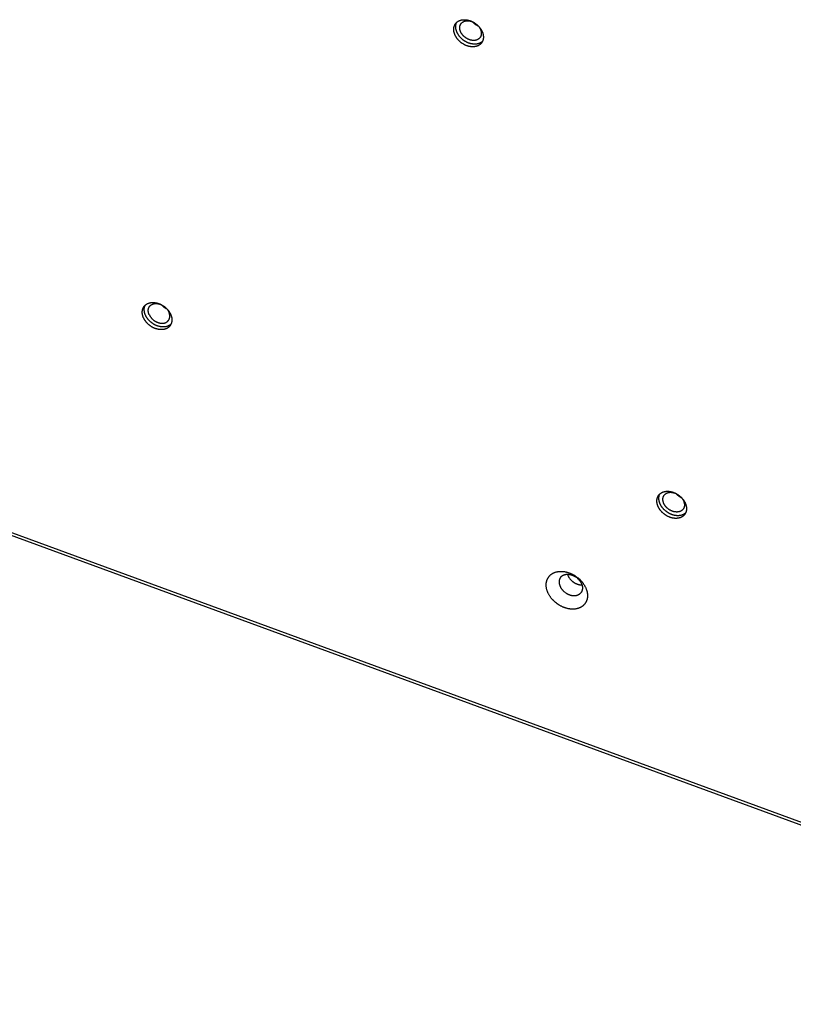
# Model space of a CAD drawing. Units: millimetres. Extents: x 1089 to 1856, y -523 to 266.
# Drawn here: x 1621 to 1660, y -284 to -234 of the extents above; entities that cross this region are included whole.
import ezdxf

# ---------------------------------------------------------------- set-up
doc = ezdxf.new("R2010")
doc.units = ezdxf.units.MM
doc.header["$MEASUREMENT"] = 0
doc.layers.add('Make2D$visible$lines', color=30, linetype='Continuous', true_color=0xff7f00)

msp = doc.modelspace()

# ---------------------------------------------------------------- linework, layer by layer
at = {"layer": 'Make2D$visible$lines'}
for points in [[(1642.899, -234.608), (1642.892, -234.593), (1642.885, -234.578), (1642.879, -234.562), (1642.873, -234.546), (1642.868, -234.53), (1642.863, -234.514), (1642.858, -234.498), (1642.853, -234.482), (1642.849, -234.466), (1642.846, -234.449), (1642.842, -234.433), (1642.839, -234.416), (1642.837, -234.399), (1642.835, -234.383), (1642.833, -234.366), (1642.832, -234.349), (1642.831, -234.333), (1642.831, -234.316), (1642.831, -234.299), (1642.832, -234.283), (1642.833, -234.266), (1642.835, -234.25), (1642.837, -234.234), (1642.84, -234.218), (1642.843, -234.202), (1642.847, -234.186), (1642.851, -234.17), (1642.856, -234.155), (1642.861, -234.14), (1642.867, -234.125), (1642.873, -234.11), (1642.879, -234.096), (1642.886, -234.081), (1642.894, -234.068), (1642.898, -234.061), (1642.902, -234.054), (1642.906, -234.047), (1642.911, -234.041), (1642.915, -234.034), (1642.919, -234.028), (1642.924, -234.022), (1642.929, -234.015), (1642.939, -234.003), (1642.949, -233.991), (1642.959, -233.98), (1642.97, -233.969), (1642.982, -233.958), (1642.993, -233.948), (1643.005, -233.938), (1643.018, -233.928), (1643.03, -233.919), (1643.043, -233.911), (1643.056, -233.902), (1643.07, -233.894), (1643.083, -233.887), (1643.097, -233.88), (1643.111, -233.873), (1643.125, -233.867), (1643.14, -233.862), (1643.154, -233.856), (1643.169, -233.851), (1643.184, -233.847), (1643.199, -233.842), (1643.214, -233.839), (1643.229, -233.835), (1643.244, -233.832), (1643.259, -233.83), (1643.274, -233.827), (1643.29, -233.825), (1643.305, -233.824), (1643.321, -233.822), (1643.337, -233.822), (1643.354, -233.821), (1643.371, -233.821), (1643.388, -233.821), (1643.405, -233.821), (1643.422, -233.822), (1643.44, -233.824), (1643.458, -233.825), (1643.476, -233.828), (1643.494, -233.83), (1643.512, -233.833), (1643.531, -233.837), (1643.55, -233.84), (1643.568, -233.845), (1643.587, -233.849), (1643.606, -233.855), (1643.625, -233.86), (1643.644, -233.866), (1643.664, -233.873), (1643.683, -233.88), (1643.702, -233.887), (1643.721, -233.895), (1643.74, -233.903), (1643.759, -233.912), (1643.778, -233.921), (1643.797, -233.93), (1643.816, -233.94), (1643.834, -233.95), (1643.852, -233.961), (1643.871, -233.972), (1643.889, -233.983), (1643.907, -233.995), (1643.924, -234.007), (1643.941, -234.019), (1643.959, -234.032), (1643.975, -234.045), (1643.992, -234.058), (1644.008, -234.071), (1644.024, -234.085), (1644.039, -234.099), (1644.055, -234.113), (1644.069, -234.128), (1644.084, -234.142), (1644.098, -234.157), (1644.112, -234.172), (1644.125, -234.187), (1644.138, -234.202), (1644.15, -234.217), (1644.162, -234.233), (1644.174, -234.248), (1644.185, -234.263), (1644.196, -234.279), (1644.207, -234.294), (1644.217, -234.31), (1644.226, -234.325), (1644.235, -234.341), (1644.244, -234.356), (1644.252, -234.372), (1644.26, -234.387), (1644.268, -234.402), (1644.275, -234.418)], [(1642.999, -234.472), (1642.992, -234.457), (1642.986, -234.442), (1642.98, -234.426), (1642.974, -234.41), (1642.968, -234.394), (1642.963, -234.378), (1642.958, -234.362), (1642.954, -234.346), (1642.95, -234.33), (1642.946, -234.313), (1642.943, -234.297), (1642.94, -234.28), (1642.937, -234.264), (1642.935, -234.247), (1642.933, -234.23), (1642.932, -234.214), (1642.932, -234.197), (1642.931, -234.18), (1642.932, -234.164), (1642.932, -234.147), (1642.934, -234.131), (1642.935, -234.114), (1642.937, -234.098), (1642.94, -234.082), (1642.943, -234.066), (1642.947, -234.05), (1642.951, -234.035), (1642.956, -234.019), (1642.961, -234.004), (1642.967, -233.989), (1642.973, -233.975), (1642.979, -233.96)], [(1643.187, -234.446), (1643.182, -234.435), (1643.177, -234.424), (1643.173, -234.413), (1643.168, -234.401), (1643.164, -234.39), (1643.16, -234.378), (1643.157, -234.366), (1643.154, -234.354), (1643.151, -234.342), (1643.148, -234.33), (1643.146, -234.318), (1643.143, -234.306), (1643.142, -234.294), (1643.14, -234.282), (1643.139, -234.27), (1643.138, -234.258), (1643.138, -234.246), (1643.137, -234.234), (1643.138, -234.221), (1643.138, -234.209), (1643.139, -234.197), (1643.14, -234.186), (1643.142, -234.174), (1643.144, -234.162), (1643.146, -234.15), (1643.149, -234.139), (1643.152, -234.128), (1643.155, -234.116), (1643.159, -234.105), (1643.163, -234.095), (1643.168, -234.084), (1643.173, -234.073), (1643.178, -234.063), (1643.183, -234.053), (1643.186, -234.048), (1643.189, -234.043), (1643.192, -234.038), (1643.195, -234.033), (1643.198, -234.029), (1643.202, -234.024), (1643.205, -234.02), (1643.209, -234.015), (1643.216, -234.006), (1643.223, -233.997), (1643.231, -233.989), (1643.239, -233.981), (1643.247, -233.973), (1643.255, -233.966), (1643.264, -233.959), (1643.273, -233.952), (1643.282, -233.945), (1643.292, -233.939), (1643.301, -233.933), (1643.311, -233.927), (1643.321, -233.922), (1643.331, -233.917), (1643.341, -233.912), (1643.352, -233.907), (1643.362, -233.903), (1643.373, -233.899), (1643.383, -233.896), (1643.394, -233.892), (1643.405, -233.889), (1643.416, -233.887), (1643.427, -233.884), (1643.438, -233.882), (1643.449, -233.88), (1643.46, -233.878), (1643.47, -233.877), (1643.48, -233.876), (1643.49, -233.875), (1643.5, -233.874), (1643.51, -233.874), (1643.521, -233.874), (1643.531, -233.873), (1643.542, -233.874), (1643.553, -233.874), (1643.564, -233.874), (1643.575, -233.875), (1643.587, -233.876), (1643.598, -233.877), (1643.61, -233.879), (1643.621, -233.881), (1643.633, -233.882), (1643.645, -233.885), (1643.657, -233.887), (1643.669, -233.89), (1643.681, -233.893), (1643.693, -233.896), (1643.705, -233.899), (1643.717, -233.903), (1643.729, -233.906), (1643.741, -233.911), (1643.753, -233.915), (1643.766, -233.92), (1643.778, -233.924), (1643.802, -233.935), (1643.826, -233.946)], [(1643.796, -233.932), (1643.81, -233.948), (1643.825, -233.965), (1643.841, -233.98), (1643.857, -233.996), (1643.874, -234.011), (1643.891, -234.025), (1643.908, -234.039), (1643.926, -234.052), (1643.944, -234.065), (1643.963, -234.078), (1643.982, -234.09), (1644.001, -234.101), (1644.02, -234.112), (1644.04, -234.123), (1644.06, -234.132), (1644.08, -234.142)], [(1644.275, -234.418), (1644.282, -234.433), (1644.288, -234.448), (1644.294, -234.464), (1644.3, -234.479), (1644.306, -234.495), (1644.311, -234.511), (1644.316, -234.528), (1644.32, -234.544), (1644.324, -234.56), (1644.328, -234.577), (1644.331, -234.593), (1644.334, -234.61), (1644.337, -234.626), (1644.339, -234.643), (1644.34, -234.66), (1644.342, -234.677), (1644.342, -234.693), (1644.343, -234.71), (1644.342, -234.726), (1644.342, -234.743), (1644.34, -234.759), (1644.339, -234.776), (1644.336, -234.792), (1644.334, -234.808), (1644.331, -234.824), (1644.327, -234.84), (1644.323, -234.856), (1644.318, -234.871), (1644.313, -234.886), (1644.307, -234.901), (1644.301, -234.916), (1644.294, -234.93), (1644.287, -234.944), (1644.28, -234.958), (1644.276, -234.965), (1644.272, -234.972), (1644.267, -234.978), (1644.263, -234.985), (1644.259, -234.991), (1644.254, -234.998), (1644.25, -235.004), (1644.245, -235.01), (1644.235, -235.023), (1644.225, -235.034), (1644.214, -235.046), (1644.203, -235.057), (1644.192, -235.068), (1644.18, -235.078), (1644.168, -235.088), (1644.156, -235.097), (1644.144, -235.106), (1644.131, -235.115), (1644.117, -235.123), (1644.104, -235.131), (1644.09, -235.139), (1644.077, -235.146), (1644.062, -235.152), (1644.048, -235.158), (1644.034, -235.164), (1644.019, -235.17), (1644.005, -235.175), (1643.99, -235.179), (1643.975, -235.183), (1643.96, -235.187), (1643.945, -235.19), (1643.93, -235.193), (1643.914, -235.196), (1643.899, -235.198), (1643.884, -235.2), (1643.868, -235.202), (1643.852, -235.203), (1643.836, -235.204), (1643.82, -235.205), (1643.803, -235.205), (1643.786, -235.205), (1643.769, -235.204), (1643.751, -235.203), (1643.734, -235.202), (1643.716, -235.2), (1643.698, -235.198), (1643.68, -235.196), (1643.661, -235.193), (1643.643, -235.189), (1643.624, -235.185), (1643.605, -235.181), (1643.586, -235.176), (1643.567, -235.171), (1643.548, -235.166), (1643.529, -235.16), (1643.51, -235.153), (1643.491, -235.146), (1643.472, -235.139), (1643.453, -235.131), (1643.434, -235.123), (1643.415, -235.114), (1643.396, -235.105), (1643.377, -235.096), (1643.358, -235.086), (1643.34, -235.076), (1643.321, -235.065), (1643.303, -235.054), (1643.285, -235.043), (1643.267, -235.031), (1643.25, -235.019), (1643.232, -235.007), (1643.215, -234.994), (1643.198, -234.981), (1643.182, -234.968), (1643.166, -234.954), (1643.15, -234.941), (1643.134, -234.927), (1643.119, -234.912), (1643.104, -234.898), (1643.09, -234.884), (1643.076, -234.869), (1643.062, -234.854), (1643.049, -234.839), (1643.036, -234.824), (1643.023, -234.809), (1643.011, -234.793), (1643, -234.778), (1642.988, -234.762), (1642.977, -234.747), (1642.967, -234.731), (1642.957, -234.716), (1642.947, -234.7), (1642.938, -234.685), (1642.93, -234.669), (1642.921, -234.654), (1642.913, -234.639), (1642.906, -234.623), (1642.899, -234.608)], [(1644.295, -234.93), (1644.287, -234.936), (1644.279, -234.943), (1644.271, -234.95), (1644.263, -234.956), (1644.255, -234.962), (1644.247, -234.968), (1644.238, -234.974), (1644.23, -234.98), (1644.221, -234.985), (1644.212, -234.991), (1644.203, -234.996), (1644.194, -235.001), (1644.185, -235.006), (1644.176, -235.01), (1644.166, -235.015), (1644.157, -235.019), (1644.148, -235.023), (1644.138, -235.027), (1644.128, -235.03), (1644.119, -235.034), (1644.109, -235.037), (1644.099, -235.04), (1644.08, -235.046), (1644.06, -235.051), (1644.04, -235.056), (1644.02, -235.059), (1644, -235.062), (1643.984, -235.064), (1643.969, -235.066), (1643.953, -235.067), (1643.936, -235.068), (1643.92, -235.069), (1643.903, -235.069), (1643.886, -235.069), (1643.869, -235.068), (1643.852, -235.067), (1643.834, -235.066), (1643.816, -235.064), (1643.798, -235.062), (1643.78, -235.06), (1643.762, -235.057), (1643.743, -235.053), (1643.724, -235.049), (1643.706, -235.045), (1643.687, -235.04), (1643.668, -235.035), (1643.649, -235.03), (1643.629, -235.024), (1643.61, -235.017), (1643.591, -235.01), (1643.572, -235.003), (1643.553, -234.995), (1643.534, -234.987), (1643.515, -234.978), (1643.496, -234.969), (1643.477, -234.96), (1643.458, -234.95), (1643.44, -234.94), (1643.421, -234.929), (1643.403, -234.918), (1643.385, -234.907), (1643.367, -234.895), (1643.35, -234.883), (1643.332, -234.871), (1643.315, -234.858), (1643.299, -234.845), (1643.282, -234.832), (1643.266, -234.818), (1643.25, -234.805), (1643.235, -234.791), (1643.219, -234.776), (1643.205, -234.762), (1643.19, -234.747), (1643.176, -234.733), (1643.162, -234.718), (1643.149, -234.703), (1643.136, -234.688), (1643.124, -234.672), (1643.111, -234.657), (1643.1, -234.642), (1643.089, -234.626), (1643.078, -234.611), (1643.067, -234.595), (1643.057, -234.58), (1643.048, -234.564), (1643.039, -234.549), (1643.03, -234.533), (1643.021, -234.518), (1643.014, -234.503), (1643.006, -234.487), (1642.999, -234.472)], [(1644.188, -234.307), (1644.192, -234.319), (1644.197, -234.33), (1644.202, -234.341), (1644.206, -234.353), (1644.21, -234.364), (1644.214, -234.376), (1644.217, -234.388), (1644.221, -234.399), (1644.224, -234.411), (1644.226, -234.423), (1644.229, -234.435), (1644.231, -234.447), (1644.233, -234.459), (1644.234, -234.472), (1644.235, -234.484), (1644.236, -234.496), (1644.237, -234.508), (1644.237, -234.52), (1644.237, -234.532), (1644.236, -234.544), (1644.235, -234.556), (1644.234, -234.568), (1644.232, -234.58), (1644.23, -234.592), (1644.228, -234.603), (1644.225, -234.615), (1644.222, -234.626), (1644.219, -234.637), (1644.215, -234.648), (1644.211, -234.659), (1644.206, -234.67), (1644.202, -234.68), (1644.196, -234.691), (1644.191, -234.701), (1644.188, -234.706), (1644.185, -234.711), (1644.182, -234.715), (1644.179, -234.72), (1644.176, -234.725), (1644.172, -234.73), (1644.169, -234.734), (1644.166, -234.739), (1644.159, -234.748), (1644.151, -234.756), (1644.143, -234.765), (1644.135, -234.773), (1644.127, -234.78), (1644.119, -234.788), (1644.11, -234.795), (1644.101, -234.802), (1644.092, -234.809), (1644.083, -234.815), (1644.073, -234.821), (1644.063, -234.827), (1644.053, -234.832), (1644.043, -234.837), (1644.033, -234.842), (1644.023, -234.846), (1644.012, -234.851), (1644.002, -234.854), (1643.991, -234.858), (1643.98, -234.861), (1643.969, -234.864), (1643.958, -234.867), (1643.947, -234.87), (1643.936, -234.872), (1643.925, -234.874), (1643.914, -234.875), (1643.903, -234.877), (1643.892, -234.878), (1643.88, -234.879), (1643.868, -234.88), (1643.856, -234.88), (1643.844, -234.88), (1643.832, -234.88), (1643.819, -234.88), (1643.807, -234.879), (1643.794, -234.878), (1643.781, -234.877), (1643.768, -234.875), (1643.755, -234.873), (1643.741, -234.871), (1643.728, -234.869), (1643.714, -234.866), (1643.7, -234.863), (1643.687, -234.859), (1643.673, -234.856), (1643.659, -234.852), (1643.645, -234.847), (1643.631, -234.842), (1643.617, -234.837), (1643.603, -234.832), (1643.59, -234.826), (1643.576, -234.82), (1643.562, -234.814), (1643.548, -234.808), (1643.534, -234.801), (1643.521, -234.794), (1643.507, -234.786), (1643.494, -234.778), (1643.481, -234.77), (1643.468, -234.762), (1643.455, -234.754), (1643.442, -234.745), (1643.429, -234.736), (1643.417, -234.727), (1643.405, -234.717), (1643.393, -234.708), (1643.381, -234.698), (1643.369, -234.688), (1643.358, -234.678), (1643.347, -234.667), (1643.336, -234.657), (1643.326, -234.646), (1643.315, -234.636), (1643.305, -234.625), (1643.296, -234.614), (1643.286, -234.603), (1643.277, -234.592), (1643.268, -234.581), (1643.26, -234.57), (1643.252, -234.558), (1643.244, -234.547), (1643.236, -234.536), (1643.229, -234.524), (1643.222, -234.513), (1643.215, -234.502), (1643.209, -234.491), (1643.203, -234.48), (1643.197, -234.468), (1643.192, -234.457), (1643.187, -234.446)], [(1644.069, -234.129), (1644.078, -234.139), (1644.086, -234.149), (1644.095, -234.159), (1644.103, -234.17), (1644.112, -234.181), (1644.12, -234.191), (1644.127, -234.202), (1644.135, -234.214), (1644.142, -234.225), (1644.149, -234.236), (1644.156, -234.248), (1644.163, -234.26), (1644.17, -234.271), (1644.176, -234.283), (1644.182, -234.295), (1644.188, -234.307)], [(1627.009, -249.037), (1627.003, -249.022), (1626.996, -249.007), (1626.99, -248.991), (1626.984, -248.975), (1626.979, -248.959), (1626.973, -248.943), (1626.969, -248.927), (1626.964, -248.911), (1626.96, -248.894), (1626.956, -248.878), (1626.953, -248.861), (1626.95, -248.845), (1626.948, -248.828), (1626.945, -248.812), (1626.944, -248.795), (1626.943, -248.778), (1626.942, -248.761), (1626.942, -248.745), (1626.942, -248.728), (1626.943, -248.712), (1626.944, -248.695), (1626.946, -248.679), (1626.948, -248.663), (1626.951, -248.646), (1626.954, -248.631), (1626.958, -248.615), (1626.962, -248.599), (1626.966, -248.584), (1626.972, -248.569), (1626.977, -248.554), (1626.983, -248.539), (1626.99, -248.524), (1626.997, -248.51), (1627.005, -248.496), (1627.009, -248.49), (1627.013, -248.483), (1627.017, -248.476), (1627.021, -248.47), (1627.026, -248.463), (1627.03, -248.457), (1627.035, -248.45), (1627.04, -248.444), (1627.049, -248.432), (1627.059, -248.42), (1627.07, -248.409), (1627.081, -248.398), (1627.092, -248.387), (1627.104, -248.377), (1627.116, -248.367), (1627.128, -248.357), (1627.141, -248.348), (1627.154, -248.34), (1627.167, -248.331), (1627.18, -248.323), (1627.194, -248.316), (1627.208, -248.309), (1627.222, -248.302), (1627.236, -248.296), (1627.251, -248.29), (1627.265, -248.285), (1627.28, -248.28), (1627.295, -248.276), (1627.31, -248.271), (1627.325, -248.268), (1627.34, -248.264), (1627.355, -248.261), (1627.37, -248.259), (1627.385, -248.256), (1627.4, -248.254), (1627.416, -248.253), (1627.432, -248.251), (1627.448, -248.25), (1627.465, -248.25), (1627.481, -248.25), (1627.498, -248.25), (1627.516, -248.25), (1627.533, -248.251), (1627.551, -248.253), (1627.568, -248.254), (1627.587, -248.256), (1627.605, -248.259), (1627.623, -248.262), (1627.642, -248.265), (1627.66, -248.269), (1627.679, -248.274), (1627.698, -248.278), (1627.717, -248.283), (1627.736, -248.289), (1627.755, -248.295), (1627.774, -248.302), (1627.793, -248.308), (1627.813, -248.316), (1627.832, -248.324), (1627.851, -248.332), (1627.87, -248.34), (1627.889, -248.349), (1627.908, -248.359), (1627.926, -248.369), (1627.945, -248.379), (1627.963, -248.39), (1627.981, -248.401), (1627.999, -248.412), (1628.017, -248.424), (1628.035, -248.436), (1628.052, -248.448), (1628.069, -248.461), (1628.086, -248.474), (1628.103, -248.487), (1628.119, -248.5), (1628.135, -248.514), (1628.15, -248.528), (1628.165, -248.542), (1628.18, -248.557), (1628.195, -248.571), (1628.209, -248.586), (1628.222, -248.601), (1628.236, -248.616), (1628.249, -248.631), (1628.261, -248.646), (1628.273, -248.661), (1628.285, -248.677), (1628.296, -248.692), (1628.307, -248.708), (1628.317, -248.723), (1628.327, -248.739), (1628.337, -248.754), (1628.346, -248.77), (1628.355, -248.785), (1628.363, -248.801), (1628.371, -248.816), (1628.379, -248.831), (1628.386, -248.846)], [(1627.11, -248.901), (1627.103, -248.886), (1627.096, -248.871), (1627.09, -248.855), (1627.084, -248.839), (1627.079, -248.823), (1627.074, -248.807), (1627.069, -248.791), (1627.064, -248.775), (1627.06, -248.759), (1627.057, -248.742), (1627.053, -248.726), (1627.05, -248.709), (1627.048, -248.692), (1627.046, -248.676), (1627.044, -248.659), (1627.043, -248.642), (1627.042, -248.626), (1627.042, -248.609), (1627.042, -248.593), (1627.043, -248.576), (1627.044, -248.56), (1627.046, -248.543), (1627.048, -248.527), (1627.051, -248.511), (1627.054, -248.495), (1627.058, -248.479), (1627.062, -248.464), (1627.066, -248.448), (1627.072, -248.433), (1627.077, -248.418), (1627.083, -248.403), (1627.09, -248.389)], [(1627.297, -248.875), (1627.292, -248.864), (1627.288, -248.853), (1627.283, -248.841), (1627.279, -248.83), (1627.275, -248.818), (1627.271, -248.807), (1627.268, -248.795), (1627.264, -248.783), (1627.261, -248.771), (1627.259, -248.759), (1627.256, -248.747), (1627.254, -248.735), (1627.252, -248.723), (1627.251, -248.711), (1627.25, -248.699), (1627.249, -248.687), (1627.248, -248.675), (1627.248, -248.662), (1627.248, -248.65), (1627.249, -248.638), (1627.25, -248.626), (1627.251, -248.615), (1627.253, -248.603), (1627.255, -248.591), (1627.257, -248.579), (1627.26, -248.568), (1627.263, -248.557), (1627.266, -248.545), (1627.27, -248.534), (1627.274, -248.523), (1627.278, -248.513), (1627.283, -248.502), (1627.288, -248.492), (1627.294, -248.482), (1627.297, -248.477), (1627.3, -248.472), (1627.303, -248.467), (1627.306, -248.462), (1627.309, -248.458), (1627.312, -248.453), (1627.316, -248.448), (1627.319, -248.444), (1627.326, -248.435), (1627.334, -248.426), (1627.341, -248.418), (1627.349, -248.41), (1627.358, -248.402), (1627.366, -248.395), (1627.375, -248.388), (1627.384, -248.381), (1627.393, -248.374), (1627.402, -248.368), (1627.412, -248.362), (1627.422, -248.356), (1627.432, -248.351), (1627.442, -248.346), (1627.452, -248.341), (1627.462, -248.336), (1627.473, -248.332), (1627.483, -248.328), (1627.494, -248.325), (1627.505, -248.321), (1627.516, -248.318), (1627.527, -248.315), (1627.538, -248.313), (1627.549, -248.311), (1627.56, -248.309), (1627.571, -248.307), (1627.58, -248.306), (1627.59, -248.305), (1627.6, -248.304), (1627.611, -248.303), (1627.621, -248.303), (1627.631, -248.302), (1627.642, -248.302), (1627.653, -248.302), (1627.664, -248.303), (1627.675, -248.303), (1627.686, -248.304), (1627.697, -248.305), (1627.709, -248.306), (1627.72, -248.308), (1627.732, -248.309), (1627.744, -248.311), (1627.755, -248.314), (1627.767, -248.316), (1627.779, -248.319), (1627.791, -248.321), (1627.803, -248.325), (1627.815, -248.328), (1627.828, -248.332), (1627.84, -248.335), (1627.852, -248.34), (1627.864, -248.344), (1627.876, -248.348), (1627.888, -248.353), (1627.913, -248.364), (1627.937, -248.375)], [(1627.906, -248.361), (1627.921, -248.377), (1627.936, -248.393), (1627.952, -248.409), (1627.968, -248.425), (1627.985, -248.439), (1628.002, -248.454), (1628.019, -248.468), (1628.037, -248.481), (1628.055, -248.494), (1628.074, -248.507), (1628.092, -248.519), (1628.112, -248.53), (1628.131, -248.541), (1628.151, -248.552), (1628.171, -248.561), (1628.191, -248.57)], [(1628.18, -248.558), (1628.188, -248.568), (1628.197, -248.578), (1628.206, -248.588), (1628.214, -248.599), (1628.222, -248.609), (1628.23, -248.62), (1628.238, -248.631), (1628.246, -248.643), (1628.253, -248.654), (1628.26, -248.665), (1628.267, -248.677), (1628.274, -248.689), (1628.28, -248.7), (1628.287, -248.712), (1628.293, -248.724), (1628.298, -248.736)], [(1628.386, -248.846), (1628.392, -248.862), (1628.399, -248.877), (1628.405, -248.893), (1628.411, -248.908), (1628.417, -248.924), (1628.422, -248.94), (1628.427, -248.956), (1628.431, -248.973), (1628.435, -248.989), (1628.439, -249.006), (1628.442, -249.022), (1628.445, -249.039), (1628.448, -249.055), (1628.45, -249.072), (1628.451, -249.089), (1628.452, -249.105), (1628.453, -249.122), (1628.453, -249.139), (1628.453, -249.155), (1628.452, -249.172), (1628.451, -249.188), (1628.449, -249.205), (1628.447, -249.221), (1628.444, -249.237), (1628.441, -249.253), (1628.438, -249.269), (1628.433, -249.284), (1628.429, -249.3), (1628.424, -249.315), (1628.418, -249.33), (1628.412, -249.345), (1628.405, -249.359), (1628.398, -249.373), (1628.39, -249.387), (1628.386, -249.394), (1628.382, -249.401), (1628.378, -249.407), (1628.374, -249.414), (1628.369, -249.42), (1628.365, -249.427), (1628.36, -249.433), (1628.356, -249.439), (1628.346, -249.452), (1628.336, -249.463), (1628.325, -249.475), (1628.314, -249.486), (1628.303, -249.497), (1628.291, -249.507), (1628.279, -249.517), (1628.267, -249.526), (1628.254, -249.535), (1628.241, -249.544), (1628.228, -249.552), (1628.215, -249.56), (1628.201, -249.568), (1628.187, -249.575), (1628.173, -249.581), (1628.159, -249.587), (1628.145, -249.593), (1628.13, -249.599), (1628.115, -249.603), (1628.1, -249.608), (1628.086, -249.612), (1628.071, -249.616), (1628.055, -249.619), (1628.04, -249.622), (1628.025, -249.625), (1628.01, -249.627), (1627.995, -249.629), (1627.979, -249.631), (1627.963, -249.632), (1627.947, -249.633), (1627.93, -249.634), (1627.914, -249.634), (1627.897, -249.634), (1627.88, -249.633), (1627.862, -249.632), (1627.844, -249.631), (1627.827, -249.629), (1627.809, -249.627), (1627.79, -249.625), (1627.772, -249.622), (1627.753, -249.618), (1627.735, -249.614), (1627.716, -249.61), (1627.697, -249.605), (1627.678, -249.6), (1627.659, -249.595), (1627.64, -249.589), (1627.621, -249.582), (1627.602, -249.575), (1627.583, -249.568), (1627.563, -249.56), (1627.544, -249.552), (1627.525, -249.543), (1627.506, -249.534), (1627.488, -249.525), (1627.469, -249.515), (1627.45, -249.505), (1627.432, -249.494), (1627.414, -249.483), (1627.396, -249.472), (1627.378, -249.46), (1627.36, -249.448), (1627.343, -249.436), (1627.326, -249.423), (1627.309, -249.41), (1627.293, -249.397), (1627.276, -249.383), (1627.261, -249.37), (1627.245, -249.356), (1627.23, -249.341), (1627.215, -249.327), (1627.201, -249.312), (1627.186, -249.298), (1627.173, -249.283), (1627.159, -249.268), (1627.147, -249.253), (1627.134, -249.237), (1627.122, -249.222), (1627.11, -249.207), (1627.099, -249.191), (1627.088, -249.176), (1627.078, -249.16), (1627.068, -249.145), (1627.058, -249.129), (1627.049, -249.114), (1627.04, -249.098), (1627.032, -249.083), (1627.024, -249.068), (1627.017, -249.052), (1627.009, -249.037)], [(1628.405, -249.358), (1628.398, -249.365), (1628.39, -249.372), (1628.382, -249.379), (1628.374, -249.385), (1628.366, -249.391), (1628.357, -249.397), (1628.349, -249.403), (1628.34, -249.409), (1628.332, -249.414), (1628.323, -249.42), (1628.314, -249.425), (1628.305, -249.43), (1628.296, -249.434), (1628.287, -249.439), (1628.277, -249.443), (1628.268, -249.448), (1628.258, -249.452), (1628.249, -249.456), (1628.239, -249.459), (1628.23, -249.463), (1628.22, -249.466), (1628.21, -249.469), (1628.19, -249.475), (1628.17, -249.48), (1628.15, -249.484), (1628.13, -249.488), (1628.11, -249.491), (1628.095, -249.493), (1628.079, -249.495), (1628.063, -249.496), (1628.047, -249.497), (1628.031, -249.498), (1628.014, -249.498), (1627.997, -249.498), (1627.98, -249.497), (1627.962, -249.496), (1627.945, -249.495), (1627.927, -249.493), (1627.909, -249.491), (1627.891, -249.488), (1627.872, -249.486), (1627.854, -249.482), (1627.835, -249.478), (1627.816, -249.474), (1627.797, -249.469), (1627.778, -249.464), (1627.759, -249.458), (1627.74, -249.452), (1627.721, -249.446), (1627.702, -249.439), (1627.683, -249.432), (1627.664, -249.424), (1627.645, -249.416), (1627.626, -249.407), (1627.607, -249.398), (1627.588, -249.389), (1627.569, -249.379), (1627.551, -249.369), (1627.532, -249.358), (1627.514, -249.347), (1627.496, -249.336), (1627.478, -249.324), (1627.461, -249.312), (1627.443, -249.3), (1627.426, -249.287), (1627.409, -249.274), (1627.393, -249.261), (1627.377, -249.247), (1627.361, -249.233), (1627.345, -249.22), (1627.33, -249.205), (1627.315, -249.191), (1627.301, -249.176), (1627.287, -249.162), (1627.273, -249.147), (1627.26, -249.132), (1627.247, -249.117), (1627.234, -249.101), (1627.222, -249.086), (1627.211, -249.071), (1627.199, -249.055), (1627.188, -249.04), (1627.178, -249.024), (1627.168, -249.009), (1627.158, -248.993), (1627.149, -248.978), (1627.141, -248.962), (1627.132, -248.947), (1627.124, -248.932), (1627.117, -248.916), (1627.11, -248.901)], [(1627.297, -248.875), (1627.303, -248.886), (1627.308, -248.897), (1627.314, -248.908), (1627.32, -248.92), (1627.326, -248.931), (1627.333, -248.942), (1627.34, -248.953), (1627.347, -248.965), (1627.355, -248.976), (1627.363, -248.987), (1627.371, -248.998), (1627.379, -249.01), (1627.388, -249.021), (1627.397, -249.032), (1627.406, -249.043), (1627.416, -249.054), (1627.426, -249.065), (1627.436, -249.075), (1627.447, -249.086), (1627.458, -249.096), (1627.469, -249.107), (1627.48, -249.117), (1627.492, -249.127), (1627.503, -249.137), (1627.515, -249.146), (1627.527, -249.156), (1627.54, -249.165), (1627.553, -249.174), (1627.565, -249.183), (1627.578, -249.191), (1627.591, -249.199), (1627.605, -249.207), (1627.618, -249.215), (1627.632, -249.222), (1627.645, -249.23), (1627.659, -249.237), (1627.673, -249.243), (1627.686, -249.249), (1627.7, -249.255), (1627.714, -249.261), (1627.728, -249.266), (1627.742, -249.271), (1627.756, -249.276), (1627.77, -249.28), (1627.784, -249.285), (1627.797, -249.288), (1627.811, -249.292), (1627.825, -249.295), (1627.838, -249.298), (1627.852, -249.3), (1627.865, -249.302), (1627.879, -249.304), (1627.892, -249.306), (1627.905, -249.307), (1627.918, -249.308), (1627.93, -249.309), (1627.943, -249.309), (1627.955, -249.309), (1627.967, -249.309), (1627.979, -249.309), (1627.991, -249.308), (1628.003, -249.307), (1628.014, -249.306), (1628.025, -249.304), (1628.036, -249.303), (1628.047, -249.301), (1628.058, -249.299), (1628.069, -249.296), (1628.08, -249.293), (1628.091, -249.29), (1628.102, -249.287), (1628.112, -249.283), (1628.123, -249.279), (1628.133, -249.275), (1628.144, -249.271), (1628.154, -249.266), (1628.164, -249.261), (1628.174, -249.255), (1628.184, -249.25), (1628.193, -249.244), (1628.203, -249.237), (1628.212, -249.231), (1628.221, -249.224), (1628.23, -249.217), (1628.238, -249.209), (1628.246, -249.201), (1628.254, -249.193), (1628.262, -249.185), (1628.269, -249.176), (1628.276, -249.168), (1628.28, -249.163), (1628.283, -249.158), (1628.286, -249.154), (1628.29, -249.149), (1628.293, -249.144), (1628.296, -249.139), (1628.299, -249.135), (1628.302, -249.13), (1628.307, -249.12), (1628.312, -249.109), (1628.317, -249.099), (1628.322, -249.088), (1628.326, -249.077), (1628.33, -249.066), (1628.333, -249.055), (1628.336, -249.044), (1628.339, -249.032), (1628.341, -249.021), (1628.343, -249.009), (1628.345, -248.997), (1628.346, -248.985), (1628.347, -248.973), (1628.347, -248.961), (1628.347, -248.949), (1628.347, -248.937), (1628.347, -248.925), (1628.346, -248.913), (1628.345, -248.9), (1628.343, -248.888), (1628.341, -248.876), (1628.339, -248.864), (1628.337, -248.852), (1628.334, -248.84), (1628.331, -248.828), (1628.328, -248.816), (1628.324, -248.805), (1628.321, -248.793), (1628.317, -248.781), (1628.312, -248.77), (1628.308, -248.759), (1628.303, -248.747), (1628.298, -248.736)], [(1684.494, -283.555), (1593.393, -250.133)], [(1593.114, -250.173), (1685.47, -284.056)], [(1653.26, -258.668), (1653.253, -258.652), (1653.247, -258.637), (1653.241, -258.621), (1653.235, -258.606), (1653.229, -258.59), (1653.224, -258.574), (1653.219, -258.558), (1653.215, -258.541), (1653.211, -258.525), (1653.207, -258.509), (1653.204, -258.492), (1653.201, -258.475), (1653.198, -258.459), (1653.196, -258.442), (1653.195, -258.425), (1653.193, -258.409), (1653.193, -258.392), (1653.193, -258.375), (1653.193, -258.359), (1653.194, -258.342), (1653.195, -258.326), (1653.196, -258.309), (1653.199, -258.293), (1653.201, -258.277), (1653.205, -258.261), (1653.208, -258.245), (1653.212, -258.23), (1653.217, -258.214), (1653.222, -258.199), (1653.228, -258.184), (1653.234, -258.169), (1653.241, -258.155), (1653.248, -258.141), (1653.255, -258.127), (1653.259, -258.12), (1653.263, -258.113), (1653.268, -258.107), (1653.272, -258.1), (1653.276, -258.094), (1653.281, -258.087), (1653.286, -258.081), (1653.29, -258.075), (1653.3, -258.063), (1653.31, -258.051), (1653.321, -258.039), (1653.332, -258.028), (1653.343, -258.017), (1653.355, -258.007), (1653.367, -257.997), (1653.379, -257.988), (1653.392, -257.979), (1653.404, -257.97), (1653.418, -257.962), (1653.431, -257.954), (1653.445, -257.946), (1653.459, -257.939), (1653.473, -257.933), (1653.487, -257.927), (1653.501, -257.921), (1653.516, -257.916), (1653.531, -257.911), (1653.545, -257.906), (1653.56, -257.902), (1653.575, -257.898), (1653.59, -257.895), (1653.605, -257.892), (1653.621, -257.889), (1653.636, -257.887), (1653.651, -257.885), (1653.667, -257.883), (1653.683, -257.882), (1653.699, -257.881), (1653.715, -257.88), (1653.732, -257.88), (1653.749, -257.88), (1653.766, -257.881), (1653.784, -257.882), (1653.801, -257.883), (1653.819, -257.885), (1653.837, -257.887), (1653.855, -257.89), (1653.874, -257.893), (1653.892, -257.896), (1653.911, -257.9), (1653.93, -257.904), (1653.949, -257.909), (1653.968, -257.914), (1653.987, -257.92), (1654.006, -257.926), (1654.025, -257.932), (1654.044, -257.939), (1654.063, -257.946), (1654.082, -257.954), (1654.101, -257.962), (1654.12, -257.971), (1654.139, -257.98), (1654.158, -257.989), (1654.177, -257.999), (1654.196, -258.009), (1654.214, -258.02), (1654.232, -258.031), (1654.25, -258.042), (1654.268, -258.054), (1654.286, -258.066), (1654.303, -258.079), (1654.32, -258.091), (1654.337, -258.104), (1654.353, -258.117), (1654.369, -258.131), (1654.385, -258.145), (1654.401, -258.159), (1654.416, -258.173), (1654.431, -258.187), (1654.445, -258.202), (1654.459, -258.216), (1654.473, -258.231), (1654.486, -258.246), (1654.499, -258.261), (1654.512, -258.277), (1654.524, -258.292), (1654.536, -258.307), (1654.547, -258.323), (1654.558, -258.338), (1654.568, -258.354), (1654.578, -258.369), (1654.588, -258.385), (1654.597, -258.4), (1654.606, -258.416), (1654.614, -258.431), (1654.622, -258.446), (1654.629, -258.462), (1654.636, -258.477)], [(1653.36, -258.532), (1653.354, -258.516), (1653.347, -258.501), (1653.341, -258.485), (1653.335, -258.47), (1653.33, -258.454), (1653.324, -258.438), (1653.32, -258.422), (1653.315, -258.405), (1653.311, -258.389), (1653.307, -258.373), (1653.304, -258.356), (1653.301, -258.34), (1653.299, -258.323), (1653.296, -258.306), (1653.295, -258.29), (1653.294, -258.273), (1653.293, -258.256), (1653.293, -258.24), (1653.293, -258.223), (1653.294, -258.207), (1653.295, -258.19), (1653.297, -258.174), (1653.299, -258.158), (1653.301, -258.141), (1653.305, -258.126), (1653.308, -258.11), (1653.313, -258.094), (1653.317, -258.079), (1653.322, -258.064), (1653.328, -258.049), (1653.334, -258.034), (1653.341, -258.02)], [(1653.548, -258.506), (1653.543, -258.495), (1653.538, -258.483), (1653.534, -258.472), (1653.53, -258.461), (1653.526, -258.449), (1653.522, -258.437), (1653.518, -258.426), (1653.515, -258.414), (1653.512, -258.402), (1653.509, -258.39), (1653.507, -258.378), (1653.505, -258.366), (1653.503, -258.354), (1653.502, -258.342), (1653.5, -258.329), (1653.5, -258.317), (1653.499, -258.305), (1653.499, -258.293), (1653.499, -258.281), (1653.5, -258.269), (1653.5, -258.257), (1653.502, -258.245), (1653.503, -258.233), (1653.505, -258.221), (1653.508, -258.21), (1653.51, -258.198), (1653.513, -258.187), (1653.517, -258.176), (1653.521, -258.165), (1653.525, -258.154), (1653.529, -258.143), (1653.534, -258.133), (1653.539, -258.122), (1653.545, -258.112), (1653.548, -258.107), (1653.551, -258.103), (1653.554, -258.098), (1653.557, -258.093), (1653.56, -258.088), (1653.563, -258.084), (1653.567, -258.079), (1653.57, -258.074), (1653.577, -258.066), (1653.584, -258.057), (1653.592, -258.049), (1653.6, -258.041), (1653.608, -258.033), (1653.617, -258.025), (1653.626, -258.018), (1653.634, -258.011), (1653.644, -258.005), (1653.653, -257.998), (1653.663, -257.992), (1653.672, -257.987), (1653.682, -257.981), (1653.692, -257.976), (1653.703, -257.971), (1653.713, -257.967), (1653.723, -257.963), (1653.734, -257.959), (1653.745, -257.955), (1653.755, -257.952), (1653.766, -257.949), (1653.777, -257.946), (1653.788, -257.943), (1653.799, -257.941), (1653.81, -257.939), (1653.821, -257.938), (1653.831, -257.936), (1653.841, -257.935), (1653.851, -257.934), (1653.861, -257.934), (1653.872, -257.933), (1653.882, -257.933), (1653.893, -257.933), (1653.904, -257.933), (1653.915, -257.933), (1653.926, -257.934), (1653.937, -257.935), (1653.948, -257.936), (1653.96, -257.937), (1653.971, -257.938), (1653.983, -257.94), (1653.994, -257.942), (1654.006, -257.944), (1654.018, -257.946), (1654.03, -257.949), (1654.042, -257.952), (1654.054, -257.955), (1654.066, -257.958), (1654.078, -257.962), (1654.09, -257.966), (1654.103, -257.97), (1654.115, -257.974), (1654.127, -257.979), (1654.139, -257.984), (1654.163, -257.994), (1654.188, -258.005)], [(1654.157, -257.991), (1654.172, -258.008), (1654.187, -258.024), (1654.203, -258.04), (1654.219, -258.055), (1654.235, -258.07), (1654.252, -258.084), (1654.27, -258.098), (1654.288, -258.112), (1654.306, -258.125), (1654.324, -258.137), (1654.343, -258.149), (1654.362, -258.161), (1654.382, -258.172), (1654.401, -258.182), (1654.421, -258.192), (1654.441, -258.201)], [(1654.43, -258.188), (1654.439, -258.198), (1654.448, -258.208), (1654.457, -258.219), (1654.465, -258.229), (1654.473, -258.24), (1654.481, -258.251), (1654.489, -258.262), (1654.496, -258.273), (1654.504, -258.284), (1654.511, -258.296), (1654.518, -258.307), (1654.525, -258.319), (1654.531, -258.331), (1654.537, -258.343), (1654.543, -258.355), (1654.549, -258.367)], [(1654.636, -258.477), (1654.643, -258.492), (1654.65, -258.508), (1654.656, -258.523), (1654.662, -258.539), (1654.667, -258.555), (1654.672, -258.571), (1654.677, -258.587), (1654.682, -258.603), (1654.686, -258.62), (1654.69, -258.636), (1654.693, -258.653), (1654.696, -258.669), (1654.698, -258.686), (1654.7, -258.703), (1654.702, -258.719), (1654.703, -258.736), (1654.704, -258.753), (1654.704, -258.769), (1654.704, -258.786), (1654.703, -258.802), (1654.702, -258.819), (1654.7, -258.835), (1654.698, -258.851), (1654.695, -258.868), (1654.692, -258.884), (1654.688, -258.899), (1654.684, -258.915), (1654.679, -258.93), (1654.674, -258.946), (1654.669, -258.96), (1654.662, -258.975), (1654.656, -258.99), (1654.649, -259.004), (1654.641, -259.018), (1654.637, -259.024), (1654.633, -259.031), (1654.629, -259.038), (1654.625, -259.044), (1654.62, -259.051), (1654.616, -259.057), (1654.611, -259.064), (1654.606, -259.07), (1654.596, -259.082), (1654.586, -259.094), (1654.576, -259.105), (1654.565, -259.116), (1654.554, -259.127), (1654.542, -259.137), (1654.53, -259.147), (1654.518, -259.157), (1654.505, -259.166), (1654.492, -259.175), (1654.479, -259.183), (1654.465, -259.191), (1654.452, -259.198), (1654.438, -259.205), (1654.424, -259.212), (1654.41, -259.218), (1654.395, -259.224), (1654.381, -259.229), (1654.366, -259.234), (1654.351, -259.239), (1654.336, -259.243), (1654.321, -259.246), (1654.306, -259.25), (1654.291, -259.253), (1654.276, -259.256), (1654.261, -259.258), (1654.245, -259.26), (1654.23, -259.261), (1654.214, -259.263), (1654.198, -259.264), (1654.181, -259.264), (1654.164, -259.264), (1654.147, -259.264), (1654.13, -259.264), (1654.113, -259.263), (1654.095, -259.261), (1654.077, -259.26), (1654.059, -259.258), (1654.041, -259.255), (1654.023, -259.252), (1654.004, -259.249), (1653.985, -259.245), (1653.967, -259.241), (1653.948, -259.236), (1653.929, -259.231), (1653.91, -259.225), (1653.891, -259.219), (1653.872, -259.213), (1653.852, -259.206), (1653.833, -259.198), (1653.814, -259.19), (1653.795, -259.182), (1653.776, -259.174), (1653.757, -259.165), (1653.738, -259.155), (1653.72, -259.145), (1653.701, -259.135), (1653.683, -259.124), (1653.664, -259.113), (1653.646, -259.102), (1653.629, -259.09), (1653.611, -259.078), (1653.594, -259.066), (1653.577, -259.053), (1653.56, -259.04), (1653.543, -259.027), (1653.527, -259.014), (1653.511, -259), (1653.496, -258.986), (1653.481, -258.972), (1653.466, -258.957), (1653.451, -258.943), (1653.437, -258.928), (1653.423, -258.913), (1653.41, -258.898), (1653.397, -258.883), (1653.385, -258.868), (1653.373, -258.853), (1653.361, -258.837), (1653.35, -258.822), (1653.339, -258.806), (1653.328, -258.791), (1653.318, -258.775), (1653.309, -258.76), (1653.3, -258.744), (1653.291, -258.729), (1653.283, -258.713), (1653.275, -258.698), (1653.267, -258.683), (1653.26, -258.668)], [(1654.656, -258.989), (1654.648, -258.996), (1654.641, -259.003), (1654.633, -259.009), (1654.625, -259.016), (1654.616, -259.022), (1654.608, -259.028), (1654.6, -259.034), (1654.591, -259.039), (1654.582, -259.045), (1654.574, -259.05), (1654.565, -259.055), (1654.556, -259.06), (1654.546, -259.065), (1654.537, -259.07), (1654.528, -259.074), (1654.519, -259.078), (1654.509, -259.082), (1654.5, -259.086), (1654.49, -259.09), (1654.48, -259.093), (1654.471, -259.097), (1654.461, -259.1), (1654.441, -259.105), (1654.421, -259.111), (1654.401, -259.115), (1654.381, -259.119), (1654.361, -259.122), (1654.346, -259.124), (1654.33, -259.125), (1654.314, -259.127), (1654.298, -259.128), (1654.281, -259.128), (1654.265, -259.128), (1654.248, -259.128), (1654.231, -259.128), (1654.213, -259.127), (1654.195, -259.125), (1654.178, -259.124), (1654.16, -259.122), (1654.141, -259.119), (1654.123, -259.116), (1654.104, -259.113), (1654.086, -259.109), (1654.067, -259.104), (1654.048, -259.1), (1654.029, -259.095), (1654.01, -259.089), (1653.991, -259.083), (1653.972, -259.076), (1653.953, -259.07), (1653.933, -259.062), (1653.914, -259.054), (1653.895, -259.046), (1653.876, -259.038), (1653.857, -259.029), (1653.839, -259.019), (1653.82, -259.009), (1653.801, -258.999), (1653.783, -258.988), (1653.765, -258.977), (1653.747, -258.966), (1653.729, -258.954), (1653.711, -258.942), (1653.694, -258.93), (1653.677, -258.917), (1653.66, -258.904), (1653.644, -258.891), (1653.627, -258.878), (1653.611, -258.864), (1653.596, -258.85), (1653.581, -258.836), (1653.566, -258.821), (1653.551, -258.807), (1653.537, -258.792), (1653.524, -258.777), (1653.51, -258.762), (1653.498, -258.747), (1653.485, -258.732), (1653.473, -258.717), (1653.461, -258.701), (1653.45, -258.686), (1653.439, -258.67), (1653.429, -258.655), (1653.419, -258.639), (1653.409, -258.624), (1653.4, -258.608), (1653.391, -258.593), (1653.383, -258.577), (1653.375, -258.562), (1653.368, -258.547), (1653.36, -258.532)], [(1654.549, -258.367), (1654.554, -258.378), (1654.559, -258.389), (1654.563, -258.401), (1654.567, -258.412), (1654.571, -258.424), (1654.575, -258.435), (1654.579, -258.447), (1654.582, -258.459), (1654.585, -258.471), (1654.588, -258.483), (1654.59, -258.495), (1654.592, -258.507), (1654.594, -258.519), (1654.595, -258.531), (1654.597, -258.543), (1654.597, -258.555), (1654.598, -258.567), (1654.598, -258.58), (1654.598, -258.592), (1654.597, -258.604), (1654.597, -258.616), (1654.595, -258.627), (1654.594, -258.639), (1654.592, -258.651), (1654.589, -258.663), (1654.587, -258.674), (1654.584, -258.685), (1654.58, -258.697), (1654.577, -258.708), (1654.572, -258.719), (1654.568, -258.729), (1654.563, -258.74), (1654.558, -258.75), (1654.552, -258.76), (1654.55, -258.765), (1654.547, -258.77), (1654.544, -258.775), (1654.54, -258.78), (1654.537, -258.784), (1654.534, -258.789), (1654.531, -258.794), (1654.527, -258.798), (1654.52, -258.807), (1654.513, -258.816), (1654.505, -258.824), (1654.497, -258.832), (1654.489, -258.84), (1654.48, -258.847), (1654.472, -258.854), (1654.463, -258.861), (1654.453, -258.868), (1654.444, -258.874), (1654.434, -258.88), (1654.425, -258.886), (1654.415, -258.891), (1654.405, -258.896), (1654.394, -258.901), (1654.384, -258.906), (1654.374, -258.91), (1654.363, -258.914), (1654.352, -258.917), (1654.342, -258.921), (1654.331, -258.924), (1654.32, -258.927), (1654.309, -258.929), (1654.298, -258.931), (1654.287, -258.933), (1654.276, -258.935), (1654.265, -258.936), (1654.253, -258.937), (1654.242, -258.938), (1654.23, -258.939), (1654.218, -258.939), (1654.206, -258.94), (1654.193, -258.94), (1654.181, -258.939), (1654.168, -258.938), (1654.155, -258.937), (1654.142, -258.936), (1654.129, -258.935), (1654.116, -258.933), (1654.103, -258.931), (1654.089, -258.928), (1654.076, -258.925), (1654.062, -258.922), (1654.048, -258.919), (1654.034, -258.915), (1654.021, -258.911), (1654.007, -258.907), (1653.993, -258.902), (1653.979, -258.897), (1653.965, -258.892), (1653.951, -258.886), (1653.937, -258.88), (1653.923, -258.874), (1653.91, -258.867), (1653.896, -258.86), (1653.882, -258.853), (1653.869, -258.846), (1653.855, -258.838), (1653.842, -258.83), (1653.829, -258.822), (1653.816, -258.813), (1653.803, -258.804), (1653.791, -258.795), (1653.778, -258.786), (1653.766, -258.777), (1653.754, -258.767), (1653.742, -258.757), (1653.731, -258.747), (1653.719, -258.737), (1653.708, -258.727), (1653.698, -258.716), (1653.687, -258.706), (1653.677, -258.695), (1653.667, -258.684), (1653.657, -258.673), (1653.648, -258.662), (1653.639, -258.651), (1653.63, -258.64), (1653.621, -258.629), (1653.613, -258.618), (1653.605, -258.606), (1653.598, -258.595), (1653.591, -258.584), (1653.584, -258.573), (1653.577, -258.561), (1653.571, -258.55), (1653.564, -258.539), (1653.559, -258.528), (1653.553, -258.517), (1653.548, -258.506)], [(1649.456, -263.693), (1649.442, -263.706), (1649.428, -263.718), (1649.413, -263.731), (1649.398, -263.743), (1649.381, -263.755), (1649.365, -263.766), (1649.348, -263.777), (1649.33, -263.788), (1649.312, -263.798), (1649.293, -263.808), (1649.274, -263.817), (1649.254, -263.826), (1649.234, -263.835), (1649.213, -263.843), (1649.192, -263.85), (1649.17, -263.857), (1649.148, -263.864), (1649.125, -263.87), (1649.102, -263.875), (1649.079, -263.88), (1649.055, -263.884), (1649.031, -263.888), (1649.006, -263.891), (1648.981, -263.893), (1648.956, -263.895), (1648.93, -263.896), (1648.904, -263.896), (1648.878, -263.896), (1648.852, -263.895), (1648.825, -263.894), (1648.799, -263.892), (1648.772, -263.889), (1648.745, -263.886), (1648.718, -263.882), (1648.691, -263.877), (1648.663, -263.872), (1648.636, -263.866), (1648.609, -263.859), (1648.582, -263.852), (1648.555, -263.844), (1648.528, -263.836), (1648.501, -263.827), (1648.475, -263.818), (1648.448, -263.808), (1648.422, -263.797), (1648.396, -263.786), (1648.37, -263.775), (1648.345, -263.763), (1648.32, -263.751), (1648.295, -263.738), (1648.27, -263.725), (1648.246, -263.711), (1648.222, -263.697), (1648.198, -263.683), (1648.175, -263.668), (1648.152, -263.653), (1648.108, -263.622), (1648.066, -263.59), (1648.025, -263.558), (1647.986, -263.524), (1647.949, -263.49), (1647.912, -263.454), (1647.876, -263.416), (1647.858, -263.396), (1647.841, -263.376), (1647.824, -263.356), (1647.807, -263.335), (1647.79, -263.314), (1647.774, -263.292), (1647.759, -263.27), (1647.743, -263.248), (1647.728, -263.225), (1647.714, -263.203), (1647.7, -263.18), (1647.687, -263.156), (1647.674, -263.132), (1647.661, -263.109), (1647.649, -263.085), (1647.638, -263.06), (1647.627, -263.036), (1647.617, -263.011), (1647.608, -262.987), (1647.599, -262.962), (1647.591, -262.937), (1647.583, -262.912), (1647.577, -262.887), (1647.57, -262.862), (1647.565, -262.837), (1647.56, -262.813), (1647.556, -262.788), (1647.552, -262.763), (1647.55, -262.739), (1647.548, -262.714), (1647.546, -262.69), (1647.546, -262.666), (1647.546, -262.642), (1647.547, -262.619), (1647.548, -262.596), (1647.55, -262.573), (1647.553, -262.55), (1647.557, -262.528), (1647.561, -262.506), (1647.566, -262.484), (1647.571, -262.463), (1647.577, -262.442), (1647.584, -262.422), (1647.591, -262.402), (1647.599, -262.382), (1647.607, -262.363), (1647.616, -262.344), (1647.625, -262.326), (1647.635, -262.308), (1647.645, -262.291), (1647.656, -262.274), (1647.667, -262.258), (1647.679, -262.242), (1647.691, -262.227), (1647.703, -262.212), (1647.716, -262.198), (1647.729, -262.184), (1647.742, -262.17)], [(1647.742, -262.17), (1647.756, -262.157), (1647.771, -262.145), (1647.786, -262.132), (1647.801, -262.12), (1647.817, -262.108), (1647.834, -262.097), (1647.851, -262.086), (1647.868, -262.075), (1647.886, -262.065), (1647.905, -262.055), (1647.924, -262.046), (1647.944, -262.037), (1647.964, -262.028), (1647.985, -262.02), (1648.007, -262.013), (1648.028, -262.006), (1648.05, -261.999), (1648.073, -261.993), (1648.096, -261.988), (1648.12, -261.983), (1648.144, -261.979), (1648.168, -261.975), (1648.193, -261.972), (1648.218, -261.97), (1648.243, -261.968), (1648.268, -261.967), (1648.294, -261.967), (1648.32, -261.967), (1648.347, -261.968), (1648.373, -261.969), (1648.4, -261.971), (1648.427, -261.974), (1648.454, -261.977), (1648.481, -261.982), (1648.508, -261.986), (1648.535, -261.991), (1648.562, -261.997), (1648.589, -262.004), (1648.616, -262.011), (1648.643, -262.019), (1648.67, -262.027), (1648.697, -262.036), (1648.724, -262.045), (1648.75, -262.055), (1648.776, -262.066), (1648.802, -262.077), (1648.828, -262.088), (1648.854, -262.1), (1648.879, -262.112), (1648.904, -262.125), (1648.929, -262.138), (1648.953, -262.152), (1648.977, -262.166), (1649, -262.18), (1649.023, -262.195), (1649.046, -262.21), (1649.09, -262.241), (1649.133, -262.273), (1649.173, -262.305), (1649.212, -262.339), (1649.25, -262.373), (1649.287, -262.409), (1649.323, -262.447), (1649.34, -262.467), (1649.358, -262.487), (1649.375, -262.507), (1649.392, -262.528), (1649.408, -262.549), (1649.424, -262.571), (1649.44, -262.593), (1649.455, -262.615), (1649.47, -262.638), (1649.485, -262.66), (1649.498, -262.683), (1649.512, -262.707), (1649.525, -262.731), (1649.537, -262.754), (1649.549, -262.778), (1649.56, -262.803), (1649.571, -262.827), (1649.581, -262.852), (1649.591, -262.876), (1649.599, -262.901), (1649.608, -262.926), (1649.615, -262.951), (1649.622, -262.976), (1649.628, -263.001), (1649.634, -263.026), (1649.639, -263.05), (1649.643, -263.075), (1649.646, -263.1), (1649.649, -263.124), (1649.651, -263.149), (1649.652, -263.173), (1649.653, -263.197), (1649.653, -263.221), (1649.652, -263.244), (1649.65, -263.267), (1649.648, -263.29), (1649.645, -263.313), (1649.642, -263.335), (1649.638, -263.357), (1649.633, -263.379), (1649.628, -263.4), (1649.622, -263.421), (1649.615, -263.441), (1649.608, -263.461), (1649.6, -263.481), (1649.592, -263.5), (1649.583, -263.519), (1649.573, -263.537), (1649.564, -263.555), (1649.553, -263.572), (1649.542, -263.589), (1649.531, -263.605), (1649.52, -263.621), (1649.508, -263.636), (1649.495, -263.651), (1649.483, -263.665), (1649.469, -263.679), (1649.456, -263.693)], [(1648.316, -262.229), (1648.323, -262.222), (1648.331, -262.215), (1648.34, -262.208), (1648.349, -262.201), (1648.358, -262.194), (1648.367, -262.188), (1648.377, -262.181), (1648.387, -262.175), (1648.397, -262.17), (1648.408, -262.164), (1648.418, -262.159), (1648.43, -262.154), (1648.441, -262.149), (1648.453, -262.144), (1648.465, -262.14), (1648.477, -262.136), (1648.49, -262.132), (1648.502, -262.129), (1648.515, -262.126), (1648.529, -262.123), (1648.542, -262.121), (1648.556, -262.119), (1648.57, -262.117), (1648.584, -262.116), (1648.598, -262.115), (1648.613, -262.114), (1648.627, -262.114), (1648.642, -262.114), (1648.657, -262.115), (1648.672, -262.115), (1648.687, -262.117), (1648.702, -262.118), (1648.718, -262.12), (1648.733, -262.122), (1648.748, -262.125), (1648.764, -262.128), (1648.779, -262.131), (1648.794, -262.135), (1648.81, -262.139), (1648.825, -262.143), (1648.84, -262.148), (1648.855, -262.153), (1648.87, -262.159), (1648.885, -262.164), (1648.9, -262.17), (1648.915, -262.176), (1648.929, -262.183), (1648.944, -262.189), (1648.958, -262.196), (1648.972, -262.204), (1648.986, -262.211), (1649, -262.219), (1649.013, -262.227), (1649.026, -262.235), (1649.039, -262.243), (1649.052, -262.252), (1649.077, -262.269), (1649.101, -262.287), (1649.124, -262.305), (1649.146, -262.324), (1649.167, -262.344), (1649.188, -262.364), (1649.209, -262.386), (1649.219, -262.397), (1649.229, -262.408), (1649.238, -262.42), (1649.248, -262.431), (1649.257, -262.443), (1649.266, -262.456), (1649.275, -262.468), (1649.284, -262.48), (1649.292, -262.493), (1649.3, -262.506), (1649.308, -262.519), (1649.316, -262.532), (1649.323, -262.546), (1649.33, -262.559), (1649.337, -262.573), (1649.343, -262.587), (1649.349, -262.6), (1649.355, -262.614), (1649.36, -262.628), (1649.365, -262.642), (1649.37, -262.656), (1649.374, -262.67), (1649.378, -262.684), (1649.381, -262.699), (1649.384, -262.713), (1649.387, -262.727), (1649.39, -262.741), (1649.391, -262.755), (1649.393, -262.768), (1649.394, -262.782), (1649.395, -262.796), (1649.395, -262.809), (1649.395, -262.823), (1649.395, -262.836), (1649.394, -262.849), (1649.393, -262.862), (1649.391, -262.875), (1649.389, -262.888), (1649.387, -262.9), (1649.384, -262.912), (1649.381, -262.924), (1649.378, -262.936), (1649.374, -262.948), (1649.37, -262.959), (1649.365, -262.97), (1649.361, -262.981), (1649.356, -262.991), (1649.35, -263.002), (1649.345, -263.012), (1649.339, -263.021), (1649.333, -263.031), (1649.327, -263.04), (1649.32, -263.049), (1649.313, -263.058), (1649.306, -263.066), (1649.299, -263.074), (1649.292, -263.082), (1649.284, -263.09)], [(1648.63, -262.114), (1648.633, -262.126), (1648.638, -262.138), (1648.642, -262.15), (1648.647, -262.162), (1648.651, -262.174), (1648.657, -262.185), (1648.662, -262.197), (1648.667, -262.209), (1648.673, -262.22), (1648.679, -262.232), (1648.686, -262.243), (1648.692, -262.255), (1648.699, -262.266), (1648.706, -262.277), (1648.72, -262.299), (1648.735, -262.32), (1648.751, -262.34), (1648.767, -262.36), (1648.784, -262.38), (1648.801, -262.398), (1648.818, -262.416), (1648.836, -262.434), (1648.854, -262.45), (1648.867, -262.461), (1648.88, -262.472), (1648.893, -262.483), (1648.907, -262.493), (1648.92, -262.503), (1648.935, -262.514), (1648.949, -262.524), (1648.964, -262.533), (1648.979, -262.543), (1648.994, -262.552), (1649.01, -262.561), (1649.026, -262.57), (1649.042, -262.578), (1649.059, -262.586), (1649.075, -262.594), (1649.092, -262.601), (1649.109, -262.608), (1649.126, -262.615), (1649.144, -262.621), (1649.161, -262.627), (1649.179, -262.632), (1649.196, -262.637), (1649.214, -262.641), (1649.232, -262.645), (1649.249, -262.649), (1649.267, -262.652), (1649.285, -262.655), (1649.302, -262.657), (1649.32, -262.658), (1649.337, -262.66), (1649.354, -262.66), (1649.371, -262.661)], [(1648.316, -262.229), (1648.308, -262.237), (1648.301, -262.245), (1648.293, -262.253), (1648.286, -262.261), (1648.28, -262.27), (1648.273, -262.279), (1648.267, -262.288), (1648.261, -262.297), (1648.255, -262.307), (1648.249, -262.317), (1648.244, -262.327), (1648.239, -262.338), (1648.234, -262.349), (1648.23, -262.36), (1648.226, -262.371), (1648.222, -262.383), (1648.219, -262.395), (1648.216, -262.407), (1648.213, -262.419), (1648.211, -262.431), (1648.209, -262.444), (1648.207, -262.457), (1648.206, -262.47), (1648.205, -262.483), (1648.204, -262.496), (1648.204, -262.509), (1648.205, -262.523), (1648.205, -262.537), (1648.207, -262.55), (1648.208, -262.564), (1648.21, -262.578), (1648.212, -262.592), (1648.215, -262.606), (1648.218, -262.62), (1648.222, -262.634), (1648.226, -262.648), (1648.23, -262.663), (1648.234, -262.677), (1648.239, -262.691), (1648.245, -262.705), (1648.251, -262.718), (1648.257, -262.732), (1648.263, -262.746), (1648.27, -262.76), (1648.277, -262.773), (1648.284, -262.786), (1648.292, -262.8), (1648.299, -262.813), (1648.308, -262.826), (1648.316, -262.838), (1648.325, -262.851), (1648.333, -262.863), (1648.343, -262.875), (1648.352, -262.887), (1648.361, -262.899), (1648.371, -262.911), (1648.381, -262.922), (1648.391, -262.933), (1648.411, -262.955), (1648.432, -262.975), (1648.453, -262.995), (1648.475, -263.013), (1648.498, -263.032), (1648.522, -263.05), (1648.547, -263.067), (1648.56, -263.076), (1648.573, -263.084), (1648.586, -263.092), (1648.6, -263.1), (1648.614, -263.108), (1648.628, -263.115), (1648.642, -263.122), (1648.656, -263.129), (1648.67, -263.136), (1648.685, -263.143), (1648.7, -263.149), (1648.714, -263.155), (1648.729, -263.16), (1648.744, -263.166), (1648.76, -263.171), (1648.775, -263.175), (1648.79, -263.18), (1648.805, -263.184), (1648.821, -263.187), (1648.836, -263.191), (1648.851, -263.194), (1648.867, -263.196), (1648.882, -263.199), (1648.897, -263.201), (1648.912, -263.202), (1648.928, -263.203), (1648.943, -263.204), (1648.957, -263.205), (1648.972, -263.205), (1648.987, -263.204), (1649.001, -263.204), (1649.016, -263.203), (1649.03, -263.202), (1649.044, -263.2), (1649.057, -263.198), (1649.071, -263.195), (1649.084, -263.193), (1649.097, -263.19), (1649.11, -263.186), (1649.123, -263.183), (1649.135, -263.179), (1649.147, -263.175), (1649.159, -263.17), (1649.17, -263.165), (1649.181, -263.16), (1649.192, -263.155), (1649.203, -263.149), (1649.213, -263.143), (1649.223, -263.137), (1649.233, -263.131), (1649.242, -263.125), (1649.251, -263.118), (1649.26, -263.111), (1649.268, -263.104), (1649.276, -263.097), (1649.284, -263.09)]]:
    msp.add_lwpolyline(points, dxfattribs=at)

doc.saveas('drawing.dxf')
